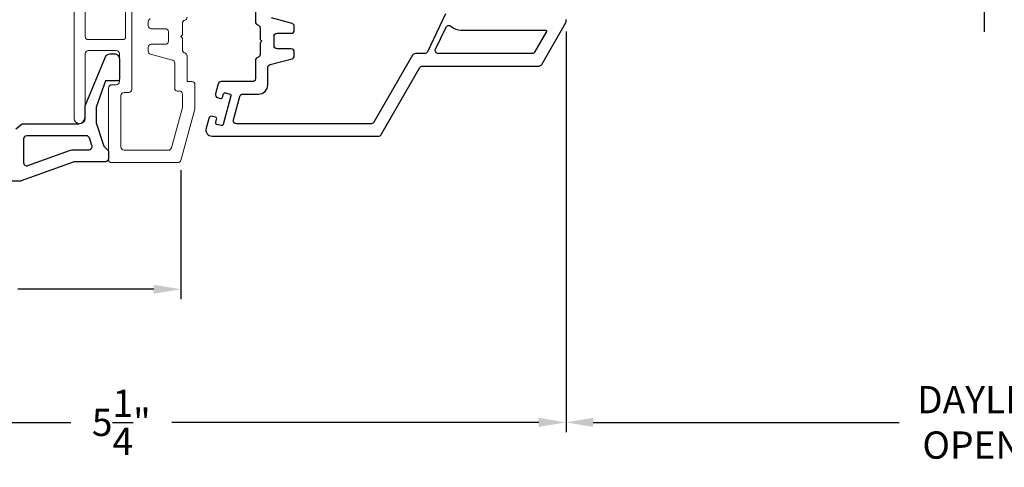
# Model space of a CAD drawing. Extents: x 138.4 to 156.1, y 15.5 to 44.9.
# Drawn here: x 141.7 to 148, y 15.5 to 18.3 of the extents above; entities that cross this region are included whole.
import ezdxf

# ---------------------------------------------------------------- set-up
doc = ezdxf.new("R2010")
doc.units = 0
doc.header["$LTSCALE"] = 0.3
doc.header["$MEASUREMENT"] = 0
doc.styles.add('ARCHITECTURAL', font='simplex.shx')
doc.dimstyles.new('DIM-MMSTACKED', dxfattribs={"dimscale": 0, "dimtxt": 0.125, "dimasz": 0.125, "dimexe": 0.063, "dimexo": 0.063, "dimgap": 0.07, "dimtad": 0, "dimtih": 1, "dimtoh": 1, "dimdec": 4, "dimzin": 4, "dimdsep": 46, "dimlunit": 4, "dimtxsty": 'ARCHITECTURAL', "dimcen": 0.02, "dimclrt": 7, "dimadec": 0, "dimazin": 0, "dimtfac": 0.75, "dimtdec": 4, "dimtmove": 2, "dimatfit": 3, "dimfxl": 0, "dimfrac": 1, "dimtolj": 1, "dimtzin": 4, "dimarcsym": 0})

# ---------------------------------------------------------------- blocks, each defined once
blk = doc.blocks.new('*D9')
at = {"color": 0, "lineweight": -2, "ltscale": 3.333333}
for p, q in [((145.2088, 18.2506), (145.2088, 15.6772)), ((150.8339, 18.2503), (150.8339, 15.6772)), ((145.3838, 15.7402), (147.3471, 15.7402)), ((150.6589, 15.7402), (148.6954, 15.7402))]:
    blk.add_line(p, q, dxfattribs=at)
at = {"color": 0, "ltscale": 3.333333}
for points in [[(145.3838, 15.7694), (145.3838, 15.7111), (145.2088, 15.7402)], [(150.6589, 15.7694), (150.6589, 15.7111), (150.8339, 15.7402)]]:
    blk.add_solid(points, dxfattribs=at)
at = {"layer": 'Defpoints', "color": 0, "ltscale": 3.333333}
for p in [(145.2088, 18.3136), (150.8339, 18.3133), (150.8339, 15.7402)]:
    blk.add_point(p, dxfattribs=at)
at = {"color": 7, "ltscale": 3.333333, "insert": (148.0213, 15.9736), "char_height": 0.175, "attachment_point": 2, "style": 'ARCHITECTURAL'}
blk.add_mtext('\\A1;DAYLIGHT\\POPENING', dxfattribs=at)
blk = doc.blocks.new('*D12')
at = {"color": 0, "lineweight": -2, "ltscale": 3.333333}
for p, q in [((142.0082, 20.658), (138.6347, 20.658)), ((138.6977, 20.483), (138.6977, 19.2804)), ((138.6977, 17.464), (138.6977, 18.7904)), ((139.8841, 17.289), (138.6347, 17.289))]:
    blk.add_line(p, q, dxfattribs=at)
at = {"color": 0, "ltscale": 3.333333}
for points in [[(138.6685, 20.483), (138.7268, 20.483), (138.6977, 20.658)], [(138.6685, 17.464), (138.7268, 17.464), (138.6977, 17.289)]]:
    blk.add_solid(points, dxfattribs=at)
at = {"layer": 'Defpoints', "color": 0, "ltscale": 3.333333}
for p in [(142.0712, 20.658), (138.6977, 17.289), (139.9471, 17.289)]:
    blk.add_point(p, dxfattribs=at)
at = {"color": 7, "ltscale": 3.333333, "insert": (138.6977, 19.0354), "char_height": 0.175, "attachment_point": 5, "style": 'ARCHITECTURAL'}
blk.add_mtext('\\A1;3\\S3/8;"', dxfattribs=at)
blk = doc.blocks.new('*D1')
at = {"color": 0, "lineweight": -2, "ltscale": 3.333333}
for p, q in [((145.2088, 18.2506), (145.2088, 15.6772)), ((139.9271, 17.246), (139.9271, 15.6772)), ((140.1021, 15.7402), (142.0294, 15.7402)), ((145.0338, 15.7402), (142.6777, 15.7402))]:
    blk.add_line(p, q, dxfattribs=at)
at = {"color": 0, "ltscale": 3.333333}
for points in [[(140.1021, 15.7694), (140.1021, 15.7111), (139.9271, 15.7402)], [(145.0338, 15.7694), (145.0338, 15.7111), (145.2088, 15.7402)]]:
    blk.add_solid(points, dxfattribs=at)
at = {"layer": 'Defpoints', "color": 0, "ltscale": 3.333333}
for p in [(145.2088, 18.3136), (139.9271, 17.309), (145.2088, 15.7402)]:
    blk.add_point(p, dxfattribs=at)
at = {"color": 7, "ltscale": 3.333333, "insert": (142.3536, 15.7402), "char_height": 0.175, "attachment_point": 5, "style": 'ARCHITECTURAL'}
blk.add_mtext('\\A1;5\\S1/4;"', dxfattribs=at)
blk = doc.blocks.new('*D13')
at = {"color": 0, "lineweight": -2, "ltscale": 3.333333}
for p, q in [((142.7366, 17.3597), (142.7366, 16.532)), ((139.9271, 17.246), (139.9271, 16.532)), ((140.1021, 16.595), (140.9742, 16.595)), ((142.5616, 16.595), (141.6892, 16.595))]:
    blk.add_line(p, q, dxfattribs=at)
at = {"color": 0, "ltscale": 3.333333}
for points in [[(140.1021, 16.6241), (140.1021, 16.5658), (139.9271, 16.595)], [(142.5616, 16.6241), (142.5616, 16.5658), (142.7366, 16.595)]]:
    blk.add_solid(points, dxfattribs=at)
at = {"layer": 'Defpoints', "color": 0, "ltscale": 3.333333}
for p in [(142.7366, 17.4227), (139.9271, 17.309), (142.7366, 16.595)]:
    blk.add_point(p, dxfattribs=at)
at = {"color": 7, "ltscale": 3.333333, "insert": (141.3317, 16.595), "char_height": 0.175, "attachment_point": 5, "style": 'ARCHITECTURAL'}
blk.add_mtext('\\A1;2\\S7/8;"', dxfattribs=at)
blk = doc.blocks.new('*D19')
at = {"color": 0, "lineweight": -2, "ltscale": 3.333333}
for p, q in [((142.0082, 20.658), (139.464, 20.658)), ((139.527, 20.483), (139.527, 19.3321)), ((139.527, 17.833), (139.527, 18.9838)), ((139.8841, 17.658), (139.464, 17.658))]:
    blk.add_line(p, q, dxfattribs=at)
at = {"color": 0, "ltscale": 3.333333}
for points in [[(139.4978, 20.483), (139.5562, 20.483), (139.527, 20.658)], [(139.4978, 17.833), (139.5562, 17.833), (139.527, 17.658)]]:
    blk.add_solid(points, dxfattribs=at)
at = {"layer": 'Defpoints', "color": 0, "ltscale": 3.333333}
for p in [(139.527, 20.658), (142.0712, 20.658), (139.9471, 17.658)]:
    blk.add_point(p, dxfattribs=at)
at = {"color": 7, "ltscale": 3.333333, "insert": (139.527, 19.158), "char_height": 0.175, "attachment_point": 5, "style": 'ARCHITECTURAL'}
blk.add_mtext('\\A1;3"', dxfattribs=at)

msp = doc.modelspace()

# ---------------------------------------------------------------- linework, layer by layer
at = {"lineweight": 5}
for points in [[(142.1214, 18.108), (142.1214, 17.6929, -0.997159), (142.0514, 17.6929), (142.0514, 18.693), (142.0514, 18.803), (142.0514, 20.3731, -0.997159), (142.1214, 20.3731), (142.1214, 19.958)], [(142.4214, 18.578), (142.4214, 17.878, -0.414214), (142.4014, 17.858), (142.3714, 17.858, 0.414214), (142.3514, 17.838), (142.3514, 17.508, 0.414214), (142.3714, 17.488), (142.6561, 17.488, 0.3384), (142.6754, 17.5027), (142.7457, 17.7611, 0.066493), (142.7464, 17.7663), (142.7464, 17.848, 0.490314), (142.7214, 17.8673, -0.490314), (142.6964, 17.8867), (142.6964, 18.0472, 0.339454), (142.6816, 18.0665), (142.5412, 18.1041, -0.339454), (142.5264, 18.1235), (142.5264, 18.148, -0.414214), (142.5464, 18.168), (142.6364, 18.168, 0.414214), (142.6564, 18.188), (142.6564, 18.248, 0.414214), (142.6364, 18.268), (142.5464, 18.268, -0.414214), (142.5264, 18.288), (142.5264, 18.3125, -0.339454), (142.5412, 18.3318)], [(142.7764, 18.3417, -0.341999), (142.7614, 18.3223, 0.341999), (142.7464, 18.303), (142.7464, 18.2286), (142.7358, 18.218), (142.7464, 18.2074), (142.7464, 18.1317, 0.341999), (142.7614, 18.1123, -0.341999), (142.7764, 18.093), (142.7764, 17.928), (142.8064, 17.928, -0.414214), (142.8264, 17.908), (142.8264, 17.7556, -0.066493), (142.8257, 17.7504), (142.7366, 17.4227, -0.3384), (142.7173, 17.408), (142.2914, 17.408, -0.414214), (142.2714, 17.428), (142.2714, 17.888, -0.414214), (142.2914, 17.908), (142.3214, 17.908, 0.414214), (142.3414, 17.928), (142.3414, 18.108, 0.414214), (142.3214, 18.128), (142.1414, 18.128, 0.414214), (142.1214, 18.108)]]:
    msp.add_lwpolyline(points, format="xyb", dxfattribs=at)
at = {"color": 8}
msp.add_lwpolyline([(147.8964, 18.248), (147.8964, 18.7289), (147.9587, 18.7648), (147.8393, 18.8337), (147.8964, 18.8667), (147.8964, 19.373)], dxfattribs=at)
at = {"lineweight": 5}
msp.add_lwpolyline([(142.3614, 18.198, 0.414214), (142.3814, 18.218), (142.3814, 18.578, 0.414214), (142.3614, 18.598), (142.1414, 18.598, 0.414214), (142.1214, 18.578), (142.1214, 18.218, 0.414214), (142.1414, 18.198)], format="xyb", close=True, dxfattribs=at)
for points in [[(143.2144, 18.5845), (143.2144, 18.3122)], [(143.1944, 17.848), (143.1944, 17.848)]]:
    msp.add_lwpolyline(points)
for points in [[(144.4354, 18.3634), (144.3188, 18.1193, -0.288929), (144.3007, 18.108), (144.2415, 18.108, 0.267949), (144.2242, 18.098), (143.9759, 17.668, -0.267949), (143.9586, 17.658), (143.0926, 17.658, -0.494322), (143.0733, 17.6832), (143.1141, 17.8332, -0.3384), (143.1334, 17.848), (143.2344, 17.848, 0.414214), (143.2944, 17.908), (143.2944, 18.0178, -0.339454), (143.3092, 18.0371), (143.4496, 18.0747, 0.339454), (143.4644, 18.0941), (143.4644, 18.1186, 0.414214), (143.4444, 18.1386), (143.3544, 18.1386, -0.414214), (143.3344, 18.1586), (143.3344, 18.2186, -0.414214), (143.3544, 18.2386), (143.4444, 18.2386, 0.414214), (143.4644, 18.2586), (143.4644, 18.2831, 0.339454), (143.4496, 18.3024), (143.3176, 18.3378, -0.812967)], [(143.2144, 18.3123, 0.341999), (143.2294, 18.2929, -0.341999), (143.2444, 18.2736), (143.2444, 18.1992), (143.255, 18.1886), (143.2444, 18.178), (143.2444, 18.1023, -0.341999), (143.2294, 18.0829, 0.341999), (143.2144, 18.0636), (143.2144, 17.948, -0.414214), (143.1944, 17.928), (142.9946, 17.928, 0.3384), (142.9753, 17.9132), (142.9582, 17.8503, 0.414214), (142.9722, 17.8257), (142.9915, 17.8205, 0.414214), (143.0038, 17.8275), (143.0097, 17.8492, -0.414214), (143.022, 17.8562), (143.0509, 17.8484, -0.414214), (143.0579, 17.8361), (143.0081, 17.6528, -0.414214), (142.9958, 17.6457), (142.9668, 17.6536, -0.414214), (142.9598, 17.6659), (142.9657, 17.6876, 0.414214), (142.9587, 17.6999), (142.9394, 17.7051, 0.414214), (142.9148, 17.6911), (142.8978, 17.6285, 0.494322), (142.9364, 17.578), (144.0048, 17.578, 0.267949), (144.0221, 17.588), (144.2704, 18.018, -0.267949), (144.2877, 18.028), (145.0357, 18.028, 0.267949), (145.053, 18.038), (145.2062, 18.3033, 0.131652), (145.2089, 18.3133), (145.2089, 18.328, 0.414214)]]:
    msp.add_lwpolyline(points, format="xyb")
msp.add_lwpolyline([(144.5366, 18.258), (145.079, 18.258, -0.57735), (145.0833, 18.2505), (145.0068, 18.118, -0.267949), (144.9895, 18.108), (144.3894, 18.108, -0.551675), (144.3714, 18.1366), (144.4385, 18.2772, -0.50012), (144.4699, 18.2834, 0.184526)], format="xyb", close=True)
at = {"linetype": 'Continuous'}
for points in [[(141.6763, 17.626), (141.7163, 17.658), (142.0814, 17.658, 0.41421), (142.1214, 17.698), (142.1214, 17.7732), (142.2512, 18.0865, -0.306204), (142.2802, 18.1061), (142.3104, 18.1061, -0.414214), (142.3414, 18.0751), (142.3414, 17.9431, -0.414214), (142.3314, 17.9331), (142.2514, 17.9331), (142.1914, 17.7631), (142.1914, 17.6631), (142.2414, 17.5131), (142.2714, 17.4831), (142.2714, 17.4331, -0.414213), (142.2514, 17.4131), (142.0522, 17.4131, 0.087489), (142.0454, 17.4119), (141.711, 17.2902, -0.087489), (141.7042, 17.289), (139.9471, 17.289, -0.414214)], [(141.7463, 17.58, 0.414214), (141.7263, 17.56), (141.7263, 17.4073, 0.520567), (141.7532, 17.3885), (142.0208, 17.486, -0.087489), (142.0499, 17.4911), (142.1461, 17.4911, 0.511918), (142.1651, 17.5174), (142.1488, 17.5663, 0.322823), (142.1298, 17.58), (141.7463, 17.58)]]:
    msp.add_lwpolyline(points, format="xyb", dxfattribs=at)
at = {"lineweight": 5}
msp.add_lwpolyline([(142.7264, 17.868), (142.7264, 17.868)], dxfattribs=at)

# ---------------------------------------------------------------- dimensions: what is measured, and where the dimension line sits
at = {"ltscale": 3.333333}
dim = msp.add_linear_dim(base=(138.6977, 17.289), p1=(142.0712, 20.658), p2=(139.9471, 17.289), angle=90, dimstyle='DIM-MMSTACKED', override={"dimscale": 1, "dimtxt": 0.175, "dimasz": 0.175, "dimdec": 3, "dimpost": '\\X', "dimtfac": 1, "dimtmove": 0, "dimtzin": 0}, dxfattribs=at)
dim.commit()
dim.dimension.update_dxf_attribs({"geometry": '*D12', "text_midpoint": (138.6977, 19.0354), "dimtype": 160})
dim = msp.add_linear_dim(base=(139.527, 20.658), p1=(139.9471, 17.658), p2=(142.0712, 20.658), angle=90, dimstyle='DIM-MMSTACKED', override={"dimscale": 1, "dimtxt": 0.175, "dimasz": 0.175, "dimdec": 3, "dimpost": '\\X', "dimtfac": 1, "dimtmove": 0, "dimtzin": 0}, dxfattribs=at)
dim.commit()
dim.dimension.update_dxf_attribs({"geometry": '*D19', "text_midpoint": (139.527, 19.158)})
dim = msp.add_linear_dim(base=(145.2088, 15.7402), p1=(139.9271, 17.309), p2=(145.2088, 18.3136), dimstyle='DIM-MMSTACKED', override={"dimscale": 1, "dimtxt": 0.175, "dimasz": 0.175, "dimdec": 3, "dimpost": '\\X', "dimtfac": 1, "dimtmove": 0, "dimtzin": 0}, dxfattribs=at)
dim.commit()
dim.dimension.update_dxf_attribs({"geometry": '*D1', "text_midpoint": (142.3536, 15.7402), "dimtype": 160})
for base, p1, p2, text, picture, middle in [((150.8339, 15.7402), (145.2088, 18.3136), (150.8339, 18.3133), 'DAYLIGHT\\POPENING', '*D9', (148.0213, 15.7402)), ((142.7366, 16.595), (139.9271, 17.309), (142.7366, 17.4227), '2\\S7#8;"', '*D13', (141.3317, 16.595))]:
    dim = msp.add_linear_dim(base=base, p1=p1, p2=p2, text=text, dimstyle='DIM-MMSTACKED', override={"dimscale": 1, "dimtxt": 0.175, "dimasz": 0.175, "dimdec": 3, "dimpost": '\\X', "dimtfac": 1, "dimtmove": 0, "dimtzin": 0}, dxfattribs=at)
    dim.commit()
    dim.dimension.update_dxf_attribs({"geometry": picture, "text_midpoint": middle, "dimtype": 160})

doc.saveas('drawing.dxf')
